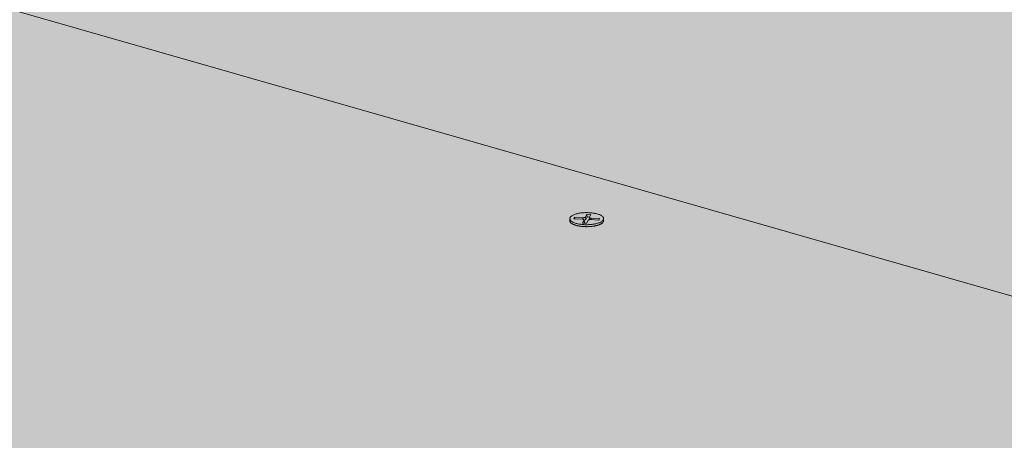
# Model space of a CAD drawing. Units: metres. Extents: x 0 to 8507, y -1304 to 4372.
# Drawn here: x 7343 to 7384, y -252 to -234 of the extents above; entities that cross this region are included whole.
import ezdxf

# ---------------------------------------------------------------- set-up
doc = ezdxf.new("R2010")
doc.units = ezdxf.units.M
doc.layers.add('Rigips Befestigungen', color=8, linetype='Continuous')
doc.layers.add('Rigips Schr Rigidur PS', color=7, linetype='Continuous', true_color=0xf7df7d)

msp = doc.modelspace()

# ---------------------------------------------------------------- hatches: boundary and pattern name
at = {"layer": 'Rigips Schr Rigidur PS'}
h = msp.add_hatch(color=256, dxfattribs=at)
h.dxf.hatch_style = 1
h.paths.add_polyline_path([(7265.921, -253.1), (7200.728, -280.123), (7432.131, -358.716), (7493.238, -323.692)])
h.paths.add_polyline_path([(7177.32, -225.586), (7111.399, -249.783), (7200.728, -280.123), (7265.921, -253.1)])
h.paths.add_polyline_path([(7237.394, -203.534), (7177.32, -225.586), (7265.921, -253.1), (7373.021, -286.36), (7430.387, -258.738)])
h.paths.add_polyline_path([(7325.028, -228.601), (7378.862, -206.287), (7292.366, -183.355), (7237.394, -203.534)])
h.paths.add_polyline_path([(7481.762, -233.568), (7529.05, -210.819), (7342.86, -164.82), (7292.366, -183.355)])
h.paths.add_polyline_path([(7378.862, -206.287), (7325.028, -228.601), (7430.387, -258.738), (7547.912, -292.355), (7597.119, -264.152)])
h.paths.add_polyline_path([(7430.387, -258.738), (7373.021, -286.36), (7493.238, -323.692), (7632.274, -366.869), (7682.871, -330.959)])
h.paths.add_polyline_path([(7597.119, -264.152), (7547.912, -292.355), (7682.871, -330.959), (7835.899, -374.732), (7875.501, -337.958)])
h.paths.add_polyline_path([(7727.342, -298.677), (7768.005, -269.855), (7529.05, -210.819), (7481.762, -233.568)])
h.paths.add_polyline_path([(7768.005, -269.855), (7727.342, -298.677), (7875.501, -337.958), (7984.533, -366.865), (8015.322, -330.956)])

# ---------------------------------------------------------------- linework, layer by layer
at = {"color": 0, "linetype": 'Continuous', "lineweight": 0, "extrusion": (-3.60822e-16, 0.930887, 0.365307)}
for p, q in [((7237.87, -203.67), (7430.387, -258.738)), ((7547.912, -292.355), (7325.028, -228.601))]:
    msp.add_line(p, q, dxfattribs=at)
at = {"layer": 'Rigips Befestigungen', "linetype": 'Continuous', "lineweight": 0, "extrusion": (-3.60822e-16, 0.930887, 0.365307)}
for p, q in [((7366.726, -242.341), (7366.787, -242.223)), ((7366.787, -242.223), (7366.802, -242.331)), ((7366.787, -242.223), (7366.962, -242.234)), ((7366.962, -242.234), (7366.903, -242.349)), ((7366.07, -242.491), (7366.07, -242.408)), ((7366.24, -242.41), (7366.268, -242.347)), ((7366.593, -242.429), (7366.24, -242.41)), ((7366.268, -242.347), (7366.278, -242.412)), ((7366.268, -242.347), (7366.625, -242.367)), ((7366.612, -242.591), (7366.667, -242.465)), ((7366.788, -242.601), (7366.612, -242.591)), ((7366.625, -242.367), (7366.623, -242.433)), ((7366.667, -242.465), (7366.685, -242.566)), ((7366.668, -242.458), (7366.687, -242.558)), ((7366.685, -242.566), (7366.673, -242.594)), ((7366.726, -242.341), (7366.745, -242.442)), ((7366.802, -242.331), (7366.745, -242.442)), ((7366.843, -242.475), (7366.788, -242.601)), ((7366.909, -242.338), (7366.802, -242.331)), ((7366.902, -242.353), (7366.883, -242.452)), ((7367.297, -242.468), (7366.945, -242.449)), ((7366.977, -242.386), (7366.975, -242.45)), ((7366.977, -242.386), (7367.324, -242.406)), ((7367.324, -242.406), (7367.297, -242.468)), ((7367.495, -242.491), (7367.495, -242.408))]:
    msp.add_line(p, q, dxfattribs=at)
at = {"layer": 'Rigips Befestigungen', "linetype": 'Continuous', "lineweight": 0}
msp.add_lwpolyline([(7366.335, -242.605), (7366.299, -242.594), (7366.266, -242.582), (7366.234, -242.57), (7366.205, -242.557), (7366.179, -242.543), (7366.155, -242.528), (7366.134, -242.513), (7366.116, -242.498), (7366.101, -242.482), (7366.088, -242.466), (7366.079, -242.449), (7366.073, -242.432), (7366.07, -242.416), (7366.07, -242.399), (7366.073, -242.382), (7366.08, -242.366), (7366.089, -242.349), (7366.101, -242.333), (7366.117, -242.317), (7366.135, -242.302), (7366.156, -242.287), (7366.18, -242.272), (7366.206, -242.258), (7366.235, -242.245), (7366.267, -242.233), (7366.3, -242.221), (7366.336, -242.21), (7366.374, -242.2), (7366.413, -242.191), (7366.454, -242.183), (7366.497, -242.175), (7366.54, -242.169), (7366.585, -242.164), (7366.631, -242.16), (7366.677, -242.157), (7366.724, -242.155), (7366.771, -242.154), (7366.818, -242.154), (7366.865, -242.156), (7366.912, -242.158), (7366.958, -242.162), (7367.003, -242.167), (7367.047, -242.172), (7367.09, -242.179), (7367.132, -242.187), (7367.172, -242.196), (7367.211, -242.205), (7367.248, -242.216), (7367.282, -242.227), (7367.315, -242.239), (7367.345, -242.252), (7367.373, -242.266), (7367.398, -242.28), (7367.42, -242.295), (7367.44, -242.31), (7367.457, -242.326), (7367.47, -242.342), (7367.481, -242.358), (7367.489, -242.374), (7367.494, -242.391), (7367.495, -242.408), (7367.494, -242.425), (7367.489, -242.441), (7367.481, -242.458), (7367.47, -242.474), (7367.457, -242.49), (7367.44, -242.506), (7367.42, -242.521), (7367.398, -242.536), (7367.373, -242.55), (7367.345, -242.564), (7367.315, -242.577), (7367.282, -242.589), (7367.247, -242.6), (7367.211, -242.611), (7367.172, -242.62), (7367.132, -242.629), (7367.09, -242.637), (7367.047, -242.643), (7367.002, -242.649), (7366.957, -242.654), (7366.911, -242.657), (7366.864, -242.66), (7366.817, -242.661), (7366.77, -242.661), (7366.723, -242.661), (7366.676, -242.659), (7366.63, -242.656), (7366.584, -242.651), (7366.539, -242.646), (7366.496, -242.64), (7366.453, -242.633), (7366.412, -242.624), (7366.373, -242.615)], close=True, dxfattribs=at)
for points in [[(7366.07, -242.491), (7366.07, -242.499), (7366.071, -242.507), (7366.073, -242.515), (7366.075, -242.523), (7366.078, -242.531), (7366.082, -242.538), (7366.087, -242.546), (7366.092, -242.554), (7366.098, -242.562), (7366.105, -242.569), (7366.112, -242.577), (7366.12, -242.584), (7366.128, -242.592), (7366.138, -242.599), (7366.147, -242.606), (7366.158, -242.613), (7366.169, -242.62), (7366.181, -242.627), (7366.193, -242.634), (7366.206, -242.64), (7366.219, -242.647), (7366.233, -242.653), (7366.248, -242.659), (7366.263, -242.665), (7366.279, -242.67), (7366.295, -242.676), (7366.311, -242.681), (7366.328, -242.687), (7366.346, -242.692), (7366.364, -242.696), (7366.382, -242.701), (7366.401, -242.705), (7366.42, -242.709), (7366.44, -242.713), (7366.459, -242.717), (7366.48, -242.721), (7366.5, -242.724), (7366.521, -242.727), (7366.542, -242.73), (7366.563, -242.732), (7366.584, -242.735), (7366.606, -242.737), (7366.628, -242.739), (7366.65, -242.74), (7366.672, -242.742), (7366.694, -242.743), (7366.716, -242.744), (7366.739, -242.744), (7366.761, -242.745), (7366.783, -242.745), (7366.806, -242.745), (7366.828, -242.744), (7366.851, -242.744), (7366.873, -242.743), (7366.895, -242.742), (7366.917, -242.74), (7366.939, -242.739), (7366.961, -242.737), (7366.982, -242.735), (7367.004, -242.732), (7367.025, -242.73), (7367.046, -242.727), (7367.067, -242.724), (7367.087, -242.72), (7367.107, -242.717), (7367.127, -242.713), (7367.146, -242.709), (7367.165, -242.705), (7367.184, -242.701), (7367.203, -242.696), (7367.22, -242.691), (7367.238, -242.686), (7367.255, -242.681), (7367.271, -242.676), (7367.287, -242.67), (7367.303, -242.664), (7367.318, -242.658), (7367.333, -242.652), (7367.347, -242.646), (7367.36, -242.64), (7367.373, -242.633), (7367.385, -242.627), (7367.397, -242.62), (7367.408, -242.613), (7367.418, -242.606), (7367.428, -242.599), (7367.437, -242.591), (7367.446, -242.584), (7367.454, -242.576), (7367.461, -242.569), (7367.467, -242.561), (7367.473, -242.554), (7367.478, -242.546), (7367.483, -242.538), (7367.487, -242.53)], [(7366.667, -242.465), (7366.667, -242.465), (7366.667, -242.464), (7366.667, -242.464), (7366.668, -242.463), (7366.668, -242.463), (7366.668, -242.462), (7366.668, -242.462), (7366.668, -242.461), (7366.668, -242.461), (7366.668, -242.46), (7366.668, -242.46), (7366.668, -242.459), (7366.668, -242.459), (7366.668, -242.458), (7366.668, -242.458), (7366.667, -242.457), (7366.667, -242.456), (7366.667, -242.456), (7366.667, -242.455), (7366.667, -242.455), (7366.666, -242.454), (7366.666, -242.454), (7366.666, -242.453), (7366.665, -242.453), (7366.665, -242.452), (7366.665, -242.452), (7366.664, -242.451), (7366.664, -242.451), (7366.663, -242.45), (7366.663, -242.45), (7366.662, -242.449), (7366.662, -242.449), (7366.661, -242.448), (7366.661, -242.448), (7366.66, -242.447), (7366.659, -242.447), (7366.659, -242.446), (7366.658, -242.446), (7366.657, -242.446), (7366.657, -242.445), (7366.656, -242.445), (7366.655, -242.444), (7366.655, -242.444), (7366.654, -242.443), (7366.653, -242.443), (7366.652, -242.442), (7366.651, -242.442), (7366.65, -242.442), (7366.65, -242.441), (7366.649, -242.441), (7366.648, -242.44), (7366.647, -242.44), (7366.646, -242.44), (7366.645, -242.439), (7366.644, -242.439), (7366.643, -242.438), (7366.642, -242.438), (7366.641, -242.438), (7366.64, -242.437), (7366.639, -242.437), (7366.637, -242.437), (7366.636, -242.436), (7366.635, -242.436), (7366.634, -242.436), (7366.633, -242.435), (7366.632, -242.435), (7366.63, -242.435), (7366.629, -242.434), (7366.628, -242.434), (7366.627, -242.434), (7366.626, -242.433), (7366.624, -242.433), (7366.623, -242.433), (7366.622, -242.433), (7366.62, -242.432), (7366.619, -242.432), (7366.618, -242.432), (7366.616, -242.432), (7366.615, -242.432), (7366.614, -242.431), (7366.612, -242.431), (7366.611, -242.431), (7366.61, -242.431), (7366.608, -242.431), (7366.607, -242.43), (7366.606, -242.43), (7366.604, -242.43), (7366.603, -242.43), (7366.601, -242.43), (7366.6, -242.43), (7366.598, -242.43), (7366.597, -242.429), (7366.596, -242.429), (7366.594, -242.429), (7366.593, -242.429)], [(7366.625, -242.367), (7366.626, -242.367), (7366.628, -242.367), (7366.629, -242.367), (7366.631, -242.367), (7366.632, -242.367), (7366.634, -242.367), (7366.635, -242.367), (7366.636, -242.367), (7366.638, -242.367), (7366.639, -242.367), (7366.641, -242.367), (7366.642, -242.367), (7366.644, -242.367), (7366.645, -242.367), (7366.647, -242.367), (7366.648, -242.367), (7366.65, -242.367), (7366.651, -242.367), (7366.652, -242.367), (7366.654, -242.367), (7366.655, -242.367), (7366.657, -242.367), (7366.658, -242.366), (7366.659, -242.366), (7366.661, -242.366), (7366.662, -242.366), (7366.664, -242.366), (7366.665, -242.366), (7366.666, -242.366), (7366.668, -242.365), (7366.669, -242.365), (7366.671, -242.365), (7366.672, -242.365), (7366.673, -242.365), (7366.675, -242.364), (7366.676, -242.364), (7366.677, -242.364), (7366.678, -242.364), (7366.68, -242.364), (7366.681, -242.363), (7366.682, -242.363), (7366.684, -242.363), (7366.685, -242.363), (7366.686, -242.362), (7366.687, -242.362), (7366.688, -242.362), (7366.69, -242.361), (7366.691, -242.361), (7366.692, -242.361), (7366.693, -242.361), (7366.694, -242.36), (7366.695, -242.36), (7366.697, -242.36), (7366.698, -242.359), (7366.699, -242.359), (7366.7, -242.359), (7366.701, -242.358), (7366.702, -242.358), (7366.703, -242.357), (7366.704, -242.357), (7366.705, -242.357), (7366.706, -242.356), (7366.707, -242.356), (7366.708, -242.356), (7366.709, -242.355), (7366.709, -242.355), (7366.71, -242.354), (7366.711, -242.354), (7366.712, -242.353), (7366.713, -242.353), (7366.714, -242.353), (7366.714, -242.352), (7366.715, -242.352), (7366.716, -242.351), (7366.717, -242.351), (7366.717, -242.35), (7366.718, -242.35), (7366.719, -242.349), (7366.719, -242.349), (7366.72, -242.349), (7366.72, -242.348), (7366.721, -242.348), (7366.722, -242.347), (7366.722, -242.347), (7366.723, -242.346), (7366.723, -242.346), (7366.724, -242.345), (7366.724, -242.345), (7366.724, -242.344), (7366.725, -242.344), (7366.725, -242.343), (7366.725, -242.343), (7366.726, -242.342), (7366.726, -242.342), (7366.726, -242.341)], [(7366.745, -242.442), (7366.745, -242.443), (7366.744, -242.443), (7366.744, -242.444), (7366.744, -242.444), (7366.744, -242.444), (7366.743, -242.445), (7366.743, -242.445), (7366.743, -242.446), (7366.742, -242.446), (7366.742, -242.447), (7366.742, -242.447), (7366.741, -242.447), (7366.741, -242.448), (7366.74, -242.448), (7366.74, -242.449), (7366.74, -242.449), (7366.739, -242.449), (7366.739, -242.45), (7366.738, -242.45), (7366.738, -242.451), (7366.737, -242.451), (7366.737, -242.452), (7366.736, -242.452), (7366.736, -242.452), (7366.735, -242.453), (7366.734, -242.453), (7366.734, -242.454), (7366.733, -242.454), (7366.733, -242.454), (7366.732, -242.455), (7366.731, -242.455), (7366.731, -242.455), (7366.73, -242.456), (7366.729, -242.456), (7366.729, -242.457), (7366.728, -242.457), (7366.727, -242.457), (7366.727, -242.458), (7366.726, -242.458), (7366.725, -242.458), (7366.724, -242.459), (7366.724, -242.459), (7366.723, -242.459), (7366.722, -242.46), (7366.721, -242.46), (7366.721, -242.46), (7366.72, -242.461), (7366.719, -242.461), (7366.718, -242.461), (7366.717, -242.462), (7366.716, -242.462), (7366.716, -242.462), (7366.715, -242.463), (7366.714, -242.463), (7366.713, -242.463), (7366.712, -242.464), (7366.711, -242.464), (7366.71, -242.464), (7366.709, -242.464), (7366.708, -242.465), (7366.707, -242.465), (7366.706, -242.465), (7366.705, -242.466), (7366.704, -242.466), (7366.703, -242.466), (7366.702, -242.466), (7366.701, -242.467), (7366.7, -242.467), (7366.699, -242.467), (7366.698, -242.467), (7366.697, -242.468), (7366.696, -242.468), (7366.695, -242.468), (7366.694, -242.468), (7366.693, -242.469), (7366.692, -242.469), (7366.691, -242.469), (7366.69, -242.469), (7366.689, -242.469), (7366.688, -242.47), (7366.686, -242.47), (7366.685, -242.47), (7366.684, -242.47), (7366.683, -242.47), (7366.682, -242.471), (7366.681, -242.471), (7366.68, -242.471), (7366.679, -242.471), (7366.677, -242.471), (7366.676, -242.471), (7366.675, -242.472), (7366.674, -242.472), (7366.673, -242.472), (7366.672, -242.472), (7366.67, -242.472)], [(7366.687, -242.558), (7366.687, -242.558), (7366.687, -242.558), (7366.687, -242.558), (7366.687, -242.558), (7366.687, -242.558), (7366.687, -242.558), (7366.687, -242.558), (7366.687, -242.559), (7366.687, -242.559), (7366.687, -242.559), (7366.687, -242.559), (7366.687, -242.559), (7366.687, -242.559), (7366.687, -242.559), (7366.687, -242.559), (7366.687, -242.559), (7366.687, -242.559), (7366.687, -242.559), (7366.687, -242.56), (7366.687, -242.56), (7366.687, -242.56), (7366.687, -242.56), (7366.687, -242.56), (7366.687, -242.56), (7366.687, -242.56), (7366.687, -242.56), (7366.687, -242.56), (7366.687, -242.56), (7366.687, -242.56), (7366.687, -242.561), (7366.687, -242.561), (7366.687, -242.561), (7366.687, -242.561), (7366.687, -242.561), (7366.687, -242.561), (7366.687, -242.561), (7366.687, -242.561), (7366.687, -242.561), (7366.687, -242.561), (7366.687, -242.561), (7366.687, -242.562), (7366.687, -242.562), (7366.687, -242.562), (7366.687, -242.562), (7366.687, -242.562), (7366.687, -242.562), (7366.687, -242.562), (7366.687, -242.562), (7366.687, -242.562), (7366.687, -242.562), (7366.687, -242.562), (7366.687, -242.563), (7366.687, -242.563), (7366.687, -242.563), (7366.687, -242.563), (7366.687, -242.563), (7366.687, -242.563), (7366.687, -242.563), (7366.687, -242.563), (7366.686, -242.563), (7366.686, -242.563), (7366.686, -242.563), (7366.686, -242.563), (7366.686, -242.564), (7366.686, -242.564), (7366.686, -242.564), (7366.686, -242.564), (7366.686, -242.564), (7366.686, -242.564), (7366.686, -242.564), (7366.686, -242.564), (7366.686, -242.564), (7366.686, -242.564), (7366.686, -242.564), (7366.686, -242.565), (7366.686, -242.565), (7366.686, -242.565), (7366.686, -242.565), (7366.686, -242.565), (7366.686, -242.565), (7366.686, -242.565), (7366.686, -242.565), (7366.686, -242.565), (7366.686, -242.565), (7366.686, -242.565), (7366.686, -242.566), (7366.686, -242.566), (7366.686, -242.566), (7366.686, -242.566), (7366.686, -242.566), (7366.686, -242.566), (7366.686, -242.566), (7366.686, -242.566), (7366.686, -242.566), (7366.685, -242.566)], [(7366.945, -242.449), (7366.943, -242.449), (7366.942, -242.449), (7366.94, -242.449), (7366.939, -242.449), (7366.937, -242.448), (7366.936, -242.448), (7366.934, -242.448), (7366.933, -242.448), (7366.932, -242.448), (7366.93, -242.448), (7366.929, -242.448), (7366.927, -242.448), (7366.926, -242.448), (7366.924, -242.448), (7366.923, -242.449), (7366.921, -242.449), (7366.92, -242.449), (7366.918, -242.449), (7366.917, -242.449), (7366.915, -242.449), (7366.914, -242.449), (7366.913, -242.449), (7366.911, -242.449), (7366.91, -242.449), (7366.908, -242.449), (7366.907, -242.45), (7366.905, -242.45), (7366.904, -242.45), (7366.903, -242.45), (7366.901, -242.45), (7366.9, -242.45), (7366.898, -242.451), (7366.897, -242.451), (7366.896, -242.451), (7366.894, -242.451), (7366.893, -242.451), (7366.892, -242.452), (7366.89, -242.452), (7366.889, -242.452), (7366.888, -242.452), (7366.886, -242.453), (7366.885, -242.453), (7366.884, -242.453), (7366.883, -242.453), (7366.881, -242.454), (7366.88, -242.454), (7366.879, -242.454), (7366.878, -242.455), (7366.877, -242.455), (7366.876, -242.455), (7366.874, -242.456), (7366.873, -242.456), (7366.872, -242.456), (7366.871, -242.457), (7366.87, -242.457), (7366.869, -242.457), (7366.868, -242.458), (7366.867, -242.458), (7366.866, -242.458), (7366.865, -242.459), (7366.864, -242.459), (7366.863, -242.46), (7366.862, -242.46), (7366.861, -242.46), (7366.86, -242.461), (7366.859, -242.461), (7366.858, -242.462), (7366.858, -242.462), (7366.857, -242.463), (7366.856, -242.463), (7366.855, -242.463), (7366.854, -242.464), (7366.854, -242.464), (7366.853, -242.465), (7366.852, -242.465), (7366.852, -242.466), (7366.851, -242.466), (7366.85, -242.467), (7366.85, -242.467), (7366.849, -242.468), (7366.848, -242.468), (7366.848, -242.469), (7366.847, -242.469), (7366.847, -242.47), (7366.846, -242.47), (7366.846, -242.471), (7366.846, -242.471), (7366.845, -242.472), (7366.845, -242.472), (7366.844, -242.473), (7366.844, -242.473), (7366.844, -242.474), (7366.843, -242.474), (7366.843, -242.475), (7366.843, -242.475)], [(7366.883, -242.453), (7366.883, -242.453), (7366.883, -242.453), (7366.883, -242.453), (7366.883, -242.453), (7366.883, -242.453), (7366.883, -242.453), (7366.883, -242.453), (7366.883, -242.453), (7366.883, -242.453), (7366.883, -242.453), (7366.883, -242.453), (7366.883, -242.453), (7366.883, -242.453), (7366.883, -242.453), (7366.883, -242.453), (7366.883, -242.453), (7366.883, -242.453), (7366.883, -242.453), (7366.883, -242.453), (7366.883, -242.453), (7366.883, -242.453), (7366.883, -242.453), (7366.883, -242.453), (7366.883, -242.453), (7366.883, -242.453), (7366.883, -242.453), (7366.883, -242.453), (7366.883, -242.453), (7366.883, -242.453), (7366.883, -242.453), (7366.883, -242.453), (7366.883, -242.453), (7366.883, -242.453), (7366.883, -242.453), (7366.883, -242.453), (7366.883, -242.453), (7366.883, -242.453), (7366.883, -242.453), (7366.883, -242.453), (7366.883, -242.453), (7366.883, -242.453), (7366.883, -242.453), (7366.883, -242.453), (7366.883, -242.453), (7366.883, -242.453), (7366.883, -242.453), (7366.883, -242.453), (7366.883, -242.453), (7366.883, -242.453), (7366.883, -242.453), (7366.883, -242.453), (7366.883, -242.453), (7366.883, -242.453), (7366.883, -242.453), (7366.883, -242.453), (7366.883, -242.453), (7366.883, -242.453), (7366.883, -242.453), (7366.883, -242.453), (7366.883, -242.453), (7366.883, -242.453), (7366.883, -242.453), (7366.883, -242.453), (7366.883, -242.453), (7366.883, -242.453), (7366.883, -242.453), (7366.883, -242.453), (7366.883, -242.453), (7366.883, -242.453), (7366.883, -242.453), (7366.883, -242.453), (7366.883, -242.453), (7366.883, -242.453), (7366.883, -242.453), (7366.883, -242.453), (7366.883, -242.453), (7366.883, -242.453), (7366.883, -242.453), (7366.883, -242.453), (7366.883, -242.453), (7366.883, -242.453), (7366.883, -242.453), (7366.883, -242.453), (7366.883, -242.453), (7366.883, -242.452), (7366.883, -242.452), (7366.883, -242.452), (7366.883, -242.452), (7366.883, -242.452), (7366.883, -242.452), (7366.883, -242.452), (7366.883, -242.452), (7366.883, -242.452), (7366.883, -242.452), (7366.883, -242.452)], [(7366.903, -242.349), (7366.903, -242.35), (7366.903, -242.35), (7366.903, -242.351), (7366.902, -242.351), (7366.902, -242.352), (7366.902, -242.353), (7366.902, -242.353), (7366.902, -242.354), (7366.902, -242.354), (7366.902, -242.355), (7366.902, -242.355), (7366.902, -242.356), (7366.902, -242.356), (7366.902, -242.357), (7366.902, -242.357), (7366.902, -242.358), (7366.902, -242.358), (7366.902, -242.359), (7366.903, -242.359), (7366.903, -242.36), (7366.903, -242.36), (7366.903, -242.361), (7366.904, -242.362), (7366.904, -242.362), (7366.904, -242.363), (7366.905, -242.363), (7366.905, -242.364), (7366.906, -242.364), (7366.906, -242.365), (7366.906, -242.365), (7366.907, -242.366), (7366.907, -242.366), (7366.908, -242.367), (7366.909, -242.367), (7366.909, -242.368), (7366.91, -242.368), (7366.91, -242.369), (7366.911, -242.369), (7366.912, -242.37), (7366.912, -242.37), (7366.913, -242.37), (7366.914, -242.371), (7366.915, -242.371), (7366.915, -242.372), (7366.916, -242.372), (7366.917, -242.373), (7366.918, -242.373), (7366.919, -242.374), (7366.92, -242.374), (7366.921, -242.374), (7366.921, -242.375), (7366.922, -242.375), (7366.923, -242.376), (7366.924, -242.376), (7366.925, -242.377), (7366.926, -242.377), (7366.927, -242.377), (7366.928, -242.378), (7366.93, -242.378), (7366.931, -242.378), (7366.932, -242.379), (7366.933, -242.379), (7366.934, -242.379), (7366.935, -242.38), (7366.936, -242.38), (7366.938, -242.38), (7366.939, -242.381), (7366.94, -242.381), (7366.941, -242.381), (7366.942, -242.382), (7366.944, -242.382), (7366.945, -242.382), (7366.946, -242.383), (7366.948, -242.383), (7366.949, -242.383), (7366.95, -242.383), (7366.952, -242.384), (7366.953, -242.384), (7366.954, -242.384), (7366.956, -242.384), (7366.957, -242.384), (7366.958, -242.385), (7366.96, -242.385), (7366.961, -242.385), (7366.963, -242.385), (7366.964, -242.385), (7366.965, -242.385), (7366.967, -242.386), (7366.968, -242.386), (7366.97, -242.386), (7366.971, -242.386), (7366.973, -242.386), (7366.974, -242.386), (7366.976, -242.386), (7366.977, -242.386)], [(7367.487, -242.53), (7367.487, -242.53), (7367.487, -242.529), (7367.487, -242.529), (7367.487, -242.529), (7367.488, -242.528), (7367.488, -242.528), (7367.488, -242.527), (7367.488, -242.527), (7367.488, -242.527), (7367.488, -242.526), (7367.489, -242.526), (7367.489, -242.525), (7367.489, -242.525), (7367.489, -242.524), (7367.489, -242.524), (7367.489, -242.524), (7367.489, -242.523), (7367.49, -242.523), (7367.49, -242.522), (7367.49, -242.522), (7367.49, -242.522), (7367.49, -242.521), (7367.49, -242.521), (7367.49, -242.52), (7367.491, -242.52), (7367.491, -242.52), (7367.491, -242.519), (7367.491, -242.519), (7367.491, -242.518), (7367.491, -242.518), (7367.491, -242.518), (7367.491, -242.517), (7367.492, -242.517), (7367.492, -242.516), (7367.492, -242.516), (7367.492, -242.515), (7367.492, -242.515), (7367.492, -242.515), (7367.492, -242.514), (7367.492, -242.514), (7367.492, -242.513), (7367.493, -242.513), (7367.493, -242.513), (7367.493, -242.512), (7367.493, -242.512), (7367.493, -242.511), (7367.493, -242.511), (7367.493, -242.511), (7367.493, -242.51), (7367.493, -242.51), (7367.493, -242.509), (7367.493, -242.509), (7367.493, -242.508), (7367.494, -242.508), (7367.494, -242.508), (7367.494, -242.507), (7367.494, -242.507), (7367.494, -242.506), (7367.494, -242.506), (7367.494, -242.506), (7367.494, -242.505), (7367.494, -242.505), (7367.494, -242.504), (7367.494, -242.504), (7367.494, -242.504), (7367.494, -242.503), (7367.494, -242.503), (7367.494, -242.502), (7367.495, -242.502), (7367.495, -242.501), (7367.495, -242.501), (7367.495, -242.501), (7367.495, -242.5), (7367.495, -242.5), (7367.495, -242.499), (7367.495, -242.499), (7367.495, -242.499), (7367.495, -242.498), (7367.495, -242.498), (7367.495, -242.497), (7367.495, -242.497), (7367.495, -242.497), (7367.495, -242.496), (7367.495, -242.496), (7367.495, -242.495), (7367.495, -242.495), (7367.495, -242.494), (7367.495, -242.494), (7367.495, -242.494), (7367.495, -242.493), (7367.495, -242.493), (7367.495, -242.492), (7367.495, -242.492), (7367.495, -242.492), (7367.495, -242.491)]]:
    msp.add_lwpolyline(points, dxfattribs=at)

doc.saveas('drawing.dxf')
